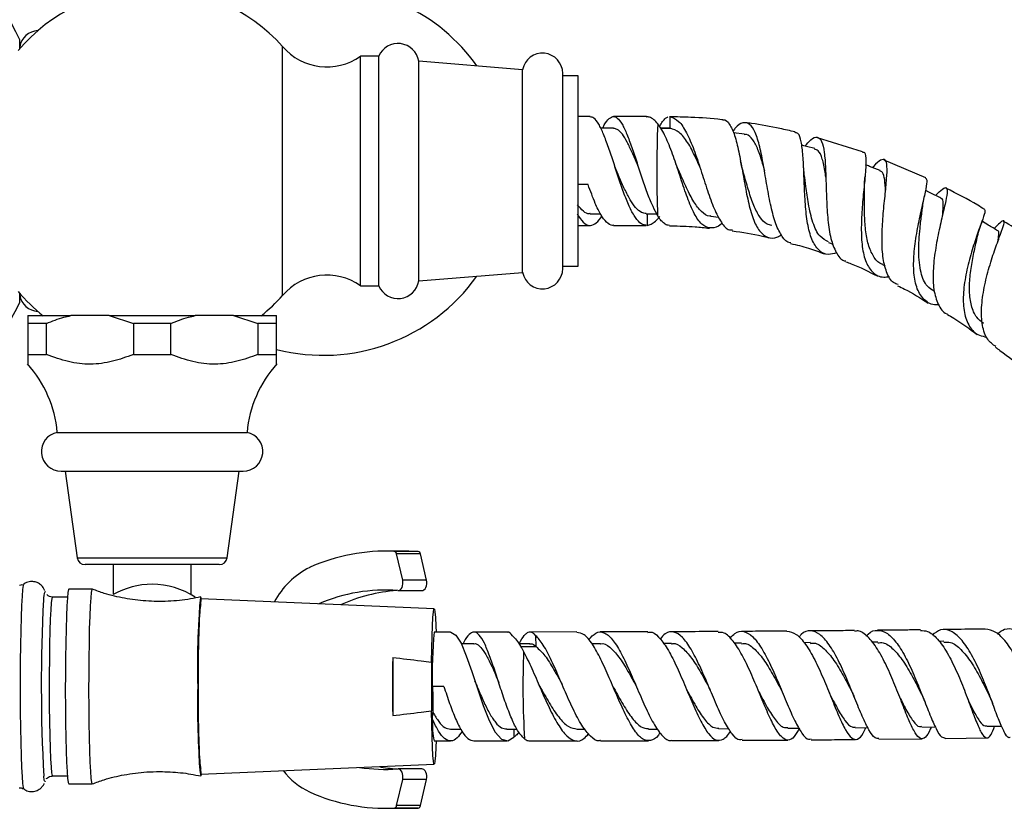
# Model space of a CAD drawing. Units: millimetres. Extents: x 5 to 995, y 5 to 995.
# Drawn here: x 475 to 501, y 211 to 231 of the extents above; entities that cross this region are included whole.
import ezdxf

# ---------------------------------------------------------------- set-up
doc = ezdxf.new("R2010")
doc.units = ezdxf.units.MM

msp = doc.modelspace()

# ---------------------------------------------------------------- linework, layer by layer
at = {"color": 7, "linetype": 'Continuous', "lineweight": 25}
for p, q in [((475.215, 230.313), (475.215, 230.542)), ((481.975, 223.971), (481.975, 230.371)), ((484.445, 230.121), (483.975, 230.121)), ((483.975, 224.221), (483.975, 230.121)), ((484.445, 224.221), (484.445, 230.121)), ((488.145, 229.776), (485.475, 229.997)), ((485.475, 224.345), (485.475, 229.997)), ((488.145, 224.566), (488.145, 229.776)), ((489.176, 224.662), (489.176, 229.681)), ((489.575, 229.621), (489.176, 229.621)), ((489.575, 224.721), (489.575, 229.621)), ((489.881, 228.571), (489.575, 228.571)), ((491.323, 228.571), (490.481, 228.571)), ((491.323, 228.564), (491.342, 228.57)), ((491.922, 228.566), (491.941, 228.567)), ((491.942, 228.27), (491.941, 228.567)), ((490.481, 228.271), (490.152, 228.271)), ((491.944, 228.271), (491.7, 228.271)), ((493.847, 228.12), (493.563, 228.155)), ((496.887, 227.664), (495.723, 228.024)), ((490.526, 227.265), (490.505, 227.322)), ((498.512, 226.997), (497.436, 227.453)), ((489.827, 226.821), (489.575, 226.821)), ((489.881, 226.071), (490.144, 226.071)), ((491.323, 226.071), (491.589, 226.071)), ((491.346, 226.071), (491.346, 225.773)), ((492.983, 226.009), (493.185, 225.985)), ((489.575, 225.771), (489.881, 225.771)), ((490.481, 225.771), (491.323, 225.771)), ((491.918, 225.762), (491.968, 225.76)), ((496.006, 225.337), (496.127, 225.292)), ((485.475, 224.345), (488.145, 224.566)), ((489.176, 224.721), (489.575, 224.721)), ((497.396, 224.764), (497.467, 224.729)), ((475.215, 223.801), (475.215, 224.03)), ((483.975, 224.221), (484.445, 224.221)), ((475.42, 223.452), (476.529, 223.452)), ((477.512, 223.452), (476.529, 223.452)), ((477.512, 223.452), (478.137, 223.252)), ((477.512, 223.452), (479.729, 223.452)), ((480.712, 223.452), (479.729, 223.452)), ((480.712, 223.452), (481.337, 223.252)), ((480.712, 223.452), (481.82, 223.452)), ((481.82, 223.252), (481.82, 223.452)), ((475.904, 223.252), (475.42, 223.252)), ((475.42, 223.252), (475.42, 222.452)), ((475.904, 222.452), (475.904, 223.252)), ((478.137, 223.252), (478.137, 222.452)), ((479.104, 223.252), (478.137, 223.252)), ((479.104, 222.452), (479.104, 223.252)), ((481.337, 223.252), (481.337, 222.452)), ((481.82, 223.252), (481.337, 223.252)), ((481.82, 222.452), (481.82, 223.252)), ((475.42, 222.452), (475.904, 222.452)), ((478.137, 222.452), (479.104, 222.452)), ((481.337, 222.452), (481.82, 222.452)), ((476.18, 220.452), (481.06, 220.452)), ((476.28, 219.452), (480.96, 219.452)), ((476.38, 219.452), (476.696, 217.224)), ((480.545, 217.224), (480.86, 219.452)), ((485.221, 217.398), (484.608, 217.398)), ((485.459, 217.391), (484.847, 217.391)), ((485.062, 216.653), (484.905, 217.326)), ((485.518, 217.326), (484.905, 217.326)), ((485.459, 217.391), (485.221, 217.398)), ((485.675, 216.653), (485.518, 217.326)), ((478.62, 217.052), (476.894, 217.052)), ((477.62, 217.052), (477.62, 216.28)), ((480.347, 217.052), (478.62, 217.052)), ((479.62, 216.28), (479.62, 217.052)), ((485.675, 216.653), (485.062, 216.653)), ((476.442, 216.217), (476.055, 216.217)), ((477.076, 216.417), (476.476, 216.417)), ((484.941, 216.385), (485.554, 216.385)), ((485.871, 215.917), (479.874, 216.167)), ((486.292, 215.317), (485.871, 215.317)), ((487.735, 215.317), (486.892, 215.317)), ((489.538, 215.319), (488.333, 215.317)), ((488.491, 214.942), (488.487, 215.221)), ((486.892, 215.017), (486.567, 215.017)), ((488.334, 215.017), (488.05, 215.017)), ((490.143, 215.018), (489.926, 215.018)), ((491.973, 215.023), (491.764, 215.023)), ((493.774, 215.032), (493.591, 215.031)), ((495.545, 215.045), (495.376, 215.043)), ((497.279, 215.06), (497.125, 215.059)), ((498.978, 215.079), (498.851, 215.078)), ((484.804, 214.664), (484.804, 213.17)), ((485.804, 214.542), (485.804, 213.293)), ((486.121, 213.917), (485.821, 213.917)), ((486.94, 214.004), (486.919, 214.058)), ((485.831, 213.066), (485.84, 213.248)), ((500.079, 212.896), (500.456, 212.901)), ((486.292, 212.817), (486.559, 212.817)), ((487.735, 212.817), (488.003, 212.817)), ((487.92, 212.817), (487.923, 212.613)), ((489.547, 212.819), (489.75, 212.819)), ((491.381, 212.823), (491.614, 212.824)), ((493.187, 212.831), (493.449, 212.833)), ((494.963, 212.842), (495.252, 212.844)), ((496.703, 212.857), (497.02, 212.86)), ((498.41, 212.875), (498.755, 212.879)), ((485.871, 212.517), (486.292, 212.517)), ((486.892, 212.517), (487.735, 212.517)), ((488.335, 212.517), (489.547, 212.518)), ((497.305, 212.562), (498.415, 212.574)), ((499.008, 212.581), (500.085, 212.596)), ((479.874, 211.667), (485.871, 211.917)), ((485.554, 211.798), (484.941, 211.798)), ((475.869, 211.479), (475.867, 211.475)), ((476.055, 211.617), (476.442, 211.617)), ((476.476, 211.417), (477.076, 211.417)), ((484.905, 210.857), (485.062, 211.53)), ((485.675, 211.53), (485.062, 211.53)), ((485.518, 210.857), (485.675, 211.53)), ((484.608, 210.785), (485.221, 210.785)), ((485.459, 210.791), (484.847, 210.791)), ((485.518, 210.857), (484.905, 210.857)), ((485.221, 210.785), (485.459, 210.791))]:
    msp.add_line(p, q, dxfattribs=at)
at = {"color": 8, "linetype": 'Continuous', "lineweight": 25}
for p, q in [((491.7, 228.27), (491.942, 228.27)), ((476.696, 217.224), (478.62, 217.224)), ((478.62, 217.224), (480.545, 217.224)), ((488.099, 214.942), (488.491, 214.942)), ((475.867, 211.475), (475.863, 211.473))]:
    msp.add_line(p, q, dxfattribs=at)
at = {"color": 8, "linetype": 'Continuous', "lineweight": 25, "flags": 128}
for points in [[(475.318, 216.552), (475.305, 216.517), (475.291, 216.41), (475.277, 216.236), (475.264, 215.997), (475.252, 215.703), (475.243, 215.359), (475.236, 214.976), (475.231, 214.564), (475.228, 214.135), (475.228, 213.699), (475.231, 213.27), (475.236, 212.858), (475.243, 212.475), (475.252, 212.132), (475.264, 211.837), (475.277, 211.599), (475.291, 211.424), (475.305, 211.317), (475.318, 211.282)], [(476.055, 216.217), (476.04, 216.18), (476.026, 216.071), (476.013, 215.892), (476.002, 215.649), (475.992, 215.351), (475.984, 215.007), (475.978, 214.628), (475.975, 214.226), (475.974, 213.814), (475.976, 213.405), (475.98, 213.013), (475.987, 212.65), (475.996, 212.328), (476.007, 212.056), (476.02, 211.845), (476.033, 211.7), (476.048, 211.626), (476.055, 211.617)], [(475.863, 211.473), (475.848, 211.508), (475.834, 211.612)]]:
    msp.add_lwpolyline(points, dxfattribs=at)
at = {"color": 7, "linetype": 'Continuous', "lineweight": 25, "flags": 128}
for points in [[(484.935, 216.385), (484.966, 216.388), (484.996, 216.404), (485.023, 216.43), (485.045, 216.466), (485.06, 216.509), (485.069, 216.556), (485.069, 216.605), (485.062, 216.653)], [(485.554, 216.385), (485.579, 216.388), (485.609, 216.404), (485.636, 216.43), (485.658, 216.466), (485.673, 216.509), (485.681, 216.556), (485.682, 216.605), (485.675, 216.653)], [(475.866, 216.36), (475.87, 216.353), (475.871, 216.352)], [(476.476, 216.417), (476.469, 216.408), (476.454, 216.337), (476.44, 216.195), (476.427, 215.988), (476.415, 215.722), (476.406, 215.404), (476.398, 215.043), (476.392, 214.649), (476.389, 214.235), (476.388, 213.811), (476.39, 213.39), (476.395, 212.985), (476.401, 212.606), (476.41, 212.265), (476.421, 211.972), (476.433, 211.735), (476.447, 211.56), (476.461, 211.453), (476.476, 211.417)], [(477.077, 216.417), (477.069, 216.408), (477.054, 216.337), (477.04, 216.195), (477.027, 215.988), (477.015, 215.722), (477.005, 215.404), (476.997, 215.043), (476.992, 214.649), (476.989, 214.235), (476.988, 213.811), (476.99, 213.39), (476.994, 212.985), (477.001, 212.606), (477.01, 212.265), (477.021, 211.972), (477.033, 211.735), (477.047, 211.56), (477.061, 211.453), (477.076, 211.417), (477.076, 211.417)], [(479.891, 216.166), (479.881, 216.208), (479.867, 216.208), (479.853, 216.134), (479.839, 215.989), (479.827, 215.778), (479.816, 215.507), (479.807, 215.184), (479.8, 214.821), (479.795, 214.429), (479.793, 214.02), (479.794, 213.608), (479.797, 213.206), (479.803, 212.827), (479.811, 212.483), (479.821, 212.185), (479.833, 211.943), (479.846, 211.764), (479.86, 211.654), (479.874, 211.617), (479.874, 211.617)], [(485.804, 214.542), (485.809, 214.894), (485.817, 215.21), (485.827, 215.479), (485.838, 215.689), (485.85, 215.834), (485.864, 215.908), (485.877, 215.908), (485.891, 215.834), (485.903, 215.689), (485.915, 215.479), (485.921, 215.317)], [(486.292, 215.313), (486.299, 215.317), (486.43, 215.239), (486.562, 215.029), (486.697, 214.707), (486.837, 214.307), (486.981, 213.867), (487.13, 213.432), (487.283, 213.046), (487.441, 212.747), (487.601, 212.566), (487.762, 212.519), (487.923, 212.613), (487.923, 212.613)], [(485.921, 212.517), (485.915, 212.356), (485.903, 212.145), (485.891, 212), (485.877, 211.926), (485.864, 211.926), (485.85, 212), (485.838, 212.145), (485.827, 212.356), (485.817, 212.624), (485.809, 212.94), (485.804, 213.293)], [(479.874, 211.617), (479.889, 211.654), (479.891, 211.668)], [(485.062, 211.53), (485.069, 211.578), (485.069, 211.627), (485.06, 211.674), (485.045, 211.717), (485.023, 211.753), (484.996, 211.779), (484.966, 211.795), (484.935, 211.798)], [(485.675, 211.53), (485.682, 211.578), (485.681, 211.627), (485.673, 211.674), (485.658, 211.717), (485.636, 211.753), (485.609, 211.779), (485.579, 211.795), (485.554, 211.798)]]:
    msp.add_lwpolyline(points, dxfattribs=at)
at = {"color": 7, "linetype": 'Continuous', "lineweight": 25}
for centre, radius, start, end in [((468.015, 227.171), 7.95, 25.0876, 78.3895), ((478.62, 227.372), 4.5, 41.8028, 139.9665), ((483.015, 227.05), 4.86, 35.518, 64.6841), ((475.708, 230.281), 0.5, 92.8211, 170.1311), ((483.113, 231.349), 1.5, 220.6646, 305.0854), ((484.942, 229.91), 0.54, 9.2743, 156.9963), ((488.656, 229.681), 0.52, 0, 169.4084), ((519.878, 227.161), 28.285, 177.5198, 182.3154), ((488.656, 224.662), 0.52, 190.5916, 0), ((483.015, 227.293), 4.86, 255.772, 324.482), ((483.113, 222.994), 1.5, 54.9146, 139.3354), ((484.942, 224.433), 0.54, 203.0037, 350.7257), ((478.62, 226.971), 4.5, 220.0335, 231.526), ((468.015, 227.171), 7.95, 314.2975, 334.9124), ((475.708, 224.061), 0.5, 189.8689, 267.1789), ((478.62, 226.971), 4.5, 308.5542, 318.1972), ((473.191, 220.197), 3, 4.8667, 42.1407), ((484.05, 220.197), 3, 137.8324, 175.1333), ((476.28, 219.957), 0.505, 101.4212, 270), ((480.96, 219.957), 0.505, 270, 78.5788), ((476.894, 217.252), 0.2, 188.0632, 270), ((480.347, 217.252), 0.2, 270, 351.9368), ((484.62, 212.661), 4.736, 87.2578, 114.3175), ((484.83, 217.318), 0.0749, 5.6472, 77.4247), ((485.443, 217.318), 0.0749, 5.6472, 77.4247), ((483.619, 215.093), 2.109, 116.7278, 151.8302), ((478.62, 214.522), 2.023, 90, 119.5964), ((478.62, 214.522), 2.023, 56.8352, 90), ((484.615, 212.113), 4.284, 85.719, 113.5223), ((485.254, 212.015), 4.384, 94.4468, 114.1771), ((518.193, 213.943), 42.423, 177.0268, 183.1496), ((494.645, 214.52), 14.862, 173.6366, 182.3242), ((497.195, 214.218), 11.377, 174.4538, 181.513), ((540.436, 213.917), 55.637, 179.2304, 180.7696), ((513.09, 213.962), 24.937, 178.0258, 183.1942), ((495.992, 213.362), 16.207, 178.0367, 186.0024), ((511.492, 213.889), 25.66, 179.937, 181.4303), ((487.698, 212.923), 1.873, 175.6291, 192.5282), ((483.452, 212.875), 1.843, 217.4052, 244.8863), ((484.608, 215.938), 4.152, 260.9259, 274.5143), ((485.227, 215.99), 4.205, 259.3185, 265.7414), ((484.62, 215.522), 4.736, 245.6825, 272.7422), ((484.83, 210.865), 0.0749, 282.5753, 354.3528), ((485.443, 210.865), 0.0749, 282.5753, 354.3528)]:
    msp.add_arc(centre, radius, start, end, dxfattribs=at)
at = {"color": 8, "linetype": 'Continuous', "lineweight": 25}
msp.add_arc((476.401, 216.152), 0.574, 158.758, 180.8948, dxfattribs=at)
at = {"color": 7, "linetype": 'Continuous', "lineweight": 25}
for points, knots in [([(491.346, 225.773), (491.297, 225.778), (491.199, 225.789), (491.044, 225.956), (490.904, 226.221), (490.758, 226.568), (490.615, 226.967), (490.487, 227.386), (490.35, 227.782), (490.225, 228.129), (490.104, 228.391), (489.983, 228.548), (489.913, 228.559), (489.881, 228.563)], [0, 0, 0, 0, 0.091953, 0.185518, 0.276588, 0.369609, 0.46263, 0.5537, 0.647266, 0.739218, 0.831171, 0.924737, 1, 1, 1, 1]), ([(490.204, 228.271), (490.207, 228.278), (490.251, 228.384), (490.338, 228.501), (490.462, 228.591), (490.576, 228.55), (490.703, 228.393), (490.825, 228.129), (490.949, 227.782), (491.086, 227.386), (491.215, 226.966), (491.353, 226.582), (491.489, 226.252), (491.574, 226.096), (491.616, 226.019)], [0, 0, 0, 0, 0.006414, 0.099004, 0.191594, 0.282242, 0.375374, 0.466901, 0.558428, 0.65156, 0.742209, 0.834799, 0.918446, 1, 1, 1, 1]), ([(491.619, 228.385), (491.585, 228.424), (491.516, 228.501), (491.433, 228.547), (491.375, 228.565), (491.353, 228.568), (491.342, 228.57)], [0, 0, 0, 0, 0.379179, 0.769272, 0.884494, 1, 1, 1, 1]), ([(493.275, 225.834), (493.266, 225.825), (493.165, 225.726), (492.995, 225.685), (492.772, 225.753), (492.578, 226.014), (492.401, 226.416), (492.234, 226.91), (492.065, 227.431), (491.89, 227.912), (491.739, 228.224), (491.646, 228.349), (491.619, 228.385)], [0, 0, 0, 0, 0.0115629, 0.1306314, 0.2491561, 0.3670014, 0.4842659, 0.6011328, 0.7177979, 0.8346718, 0.9521426, 1, 1, 1, 1]), ([(491.672, 228.324), (491.696, 228.367), (491.745, 228.453), (491.816, 228.53), (491.861, 228.552), (491.881, 228.562)], [0, 0, 0, 0, 0.347578, 0.705215, 1, 1, 1, 1]), ([(493.292, 228.487), (493.283, 228.488), (493.012, 228.522), (492.554, 228.552), (492.105, 228.561), (491.922, 228.564)], [0, 0, 0, 0, 0.018319, 0.599288, 1, 1, 1, 1]), ([(491.941, 228.567), (492.014, 228.54), (492.159, 228.484), (492.362, 228.171), (492.55, 227.731), (492.726, 227.205), (492.895, 226.667), (493.066, 226.184), (493.252, 225.834), (493.407, 225.652), (493.513, 225.655), (493.54, 225.656)], [0, 0, 0, 0, 0.12167, 0.243326, 0.364697, 0.485377, 0.605376, 0.724364, 0.84243, 0.959494, 1, 1, 1, 1]), ([(493.291, 228.482), (493.294, 228.484), (493.362, 228.51), (493.465, 228.388), (493.599, 228.113), (493.704, 227.68), (493.797, 227.169), (493.874, 226.723), (493.961, 226.306), (494.065, 225.932), (494.226, 225.605), (494.438, 225.448), (494.632, 225.43), (494.766, 225.512), (494.798, 225.532)], [0, 0, 0, 0, 0.005614, 0.109687, 0.212729, 0.314814, 0.415922, 0.516462, 0.566009, 0.666179, 0.766481, 0.867151, 0.968318, 1, 1, 1, 1]), ([(495.04, 225.326), (495.035, 225.326), (494.945, 225.323), (494.814, 225.477), (494.648, 225.791), (494.527, 226.251), (494.429, 226.779), (494.34, 227.321), (494.245, 227.809), (494.129, 228.184), (493.987, 228.404), (493.81, 228.43), (493.661, 228.345), (493.566, 228.213), (493.548, 228.188)], [0, 0, 0, 0, 0.004818, 0.09941, 0.19441, 0.290022, 0.38636, 0.483376, 0.581126, 0.679447, 0.778276, 0.877404, 0.97661, 1, 1, 1, 1]), ([(495.149, 228.176), (495.019, 228.206), (494.65, 228.292), (494.226, 228.369), (493.931, 228.406), (493.881, 228.412)], [0, 0, 0, 0, 0.309622, 0.884839, 1, 1, 1, 1]), ([(491.124, 227.267), (491.115, 227.29), (491.061, 227.422), (490.959, 227.65), (490.833, 227.924), (490.709, 228.13), (490.586, 228.253), (490.513, 228.261), (490.481, 228.265)], [0, 0, 0, 0, 0.041021, 0.242275, 0.439758, 0.637241, 0.838496, 1, 1, 1, 1]), ([(492.708, 227.262), (492.669, 227.35), (492.566, 227.588), (492.389, 227.919), (492.173, 228.195), (492.019, 228.245), (491.942, 228.27)], [0, 0, 0, 0, 0.163967, 0.440836, 0.719615, 1, 1, 1, 1]), ([(494.37, 227.172), (494.352, 227.237), (494.297, 227.442), (494.199, 227.736), (494.062, 227.988), (493.944, 228.115), (493.863, 228.107), (493.844, 228.105)], [0, 0, 0, 0, 0.12464, 0.387435, 0.651844, 0.917232, 1, 1, 1, 1]), ([(496.22, 225.064), (496.147, 225.046), (495.965, 225), (495.749, 225.117), (495.572, 225.392), (495.482, 225.741), (495.425, 226.14), (495.394, 226.58), (495.376, 227.11), (495.357, 227.585), (495.312, 227.942), (495.247, 228.147), (495.173, 228.156), (495.145, 228.159)], [0, 0, 0, 0, 0.070332, 0.173791, 0.276628, 0.378885, 0.429221, 0.53051, 0.631834, 0.733256, 0.834997, 0.937397, 1, 1, 1, 1]), ([(495.656, 227.747), (495.561, 227.771), (495.449, 227.799), (495.337, 227.827), (495.319, 227.831)], [0, 0, 0, 0, 0.843425, 1, 1, 1, 1]), ([(495.401, 227.811), (495.454, 227.871), (495.581, 228.016), (495.726, 228.064), (495.84, 227.957), (495.905, 227.673), (495.935, 227.246), (495.948, 226.725), (495.965, 226.262), (496, 225.824), (496.061, 225.418), (496.199, 225.063), (496.333, 224.874), (496.442, 224.86), (496.457, 224.858)], [0, 0, 0, 0, 0.068529, 0.165483, 0.262837, 0.360341, 0.457796, 0.554907, 0.651601, 0.699135, 0.794427, 0.889639, 0.984233, 1, 1, 1, 1]), ([(495.939, 227.015), (495.934, 227.054), (495.91, 227.243), (495.853, 227.494), (495.767, 227.706), (495.681, 227.721), (495.65, 227.727)], [0, 0, 0, 0, 0.092063, 0.440859, 0.791482, 1, 1, 1, 1]), ([(496.885, 227.657), (496.895, 227.659), (496.947, 227.669), (496.971, 227.519), (496.967, 227.211), (496.923, 226.766), (496.872, 226.249), (496.844, 225.712), (496.866, 225.215), (496.961, 224.807), (497.146, 224.541), (497.357, 224.424), (497.527, 224.452), (497.579, 224.461)], [0, 0, 0, 0, 0.0258989, 0.1308048, 0.2348919, 0.338279, 0.4410054, 0.5434453, 0.64577, 0.7482707, 0.8511573, 0.9545084, 1, 1, 1, 1]), ([(492.112, 227.295), (492.106, 227.308), (492.096, 227.333), (492.085, 227.363), (492.08, 227.377)], [0, 0, 0, 0, 0.49951, 1, 1, 1, 1]), ([(493.785, 227.272), (493.779, 227.296), (493.765, 227.346), (493.754, 227.404), (493.748, 227.433)], [0, 0, 0, 0, 0.498224, 1, 1, 1, 1]), ([(495.387, 227.081), (495.383, 227.12), (495.373, 227.197), (495.369, 227.284), (495.367, 227.328)], [0, 0, 0, 0, 0.495905, 1, 1, 1, 1]), ([(497.334, 227.188), (497.243, 227.222), (497.12, 227.269), (496.996, 227.316), (496.962, 227.328)], [0, 0, 0, 0, 0.732633, 1, 1, 1, 1]), ([(497.8, 224.25), (497.759, 224.264), (497.626, 224.312), (497.492, 224.56), (497.395, 224.963), (497.377, 225.469), (497.408, 226.013), (497.463, 226.539), (497.51, 226.989), (497.521, 227.313), (497.477, 227.482), (497.355, 227.466), (497.238, 227.375), (497.146, 227.268), (497.141, 227.261)], [0, 0, 0, 0, 0.0409441, 0.1344068, 0.2281609, 0.3223745, 0.4170982, 0.5123366, 0.6081176, 0.7042448, 0.8007203, 0.8972742, 0.9937686, 1, 1, 1, 1]), ([(491.323, 226.078), (491.283, 226.082), (491.194, 226.091), (491.05, 226.217), (490.912, 226.425), (490.767, 226.698), (490.636, 226.989), (490.558, 227.183), (490.524, 227.267)], [0, 0, 0, 0, 0.149188, 0.329235, 0.504064, 0.682971, 0.861877, 1, 1, 1, 1]), ([(492.984, 226.017), (492.975, 226.015), (492.888, 226.002), (492.742, 226.119), (492.544, 226.362), (492.36, 226.726), (492.218, 227.058), (492.134, 227.243), (492.111, 227.292)], [0, 0, 0, 0, 0.024955, 0.2482432, 0.4709369, 0.6937612, 0.9172121, 1, 1, 1, 1]), ([(494.55, 225.774), (494.509, 225.781), (494.392, 225.801), (494.239, 225.976), (494.084, 226.271), (493.956, 226.651), (493.86, 227.004), (493.804, 227.203), (493.784, 227.27)], [0, 0, 0, 0, 0.106527, 0.304782, 0.502495, 0.700369, 0.898659, 1, 1, 1, 1]), ([(496.012, 225.35), (495.935, 225.389), (495.764, 225.475), (495.599, 225.832), (495.492, 226.294), (495.432, 226.74), (495.4, 226.981), (495.386, 227.082)], [0, 0, 0, 0, 0.195424, 0.42743, 0.659308, 0.856716, 1, 1, 1, 1]), ([(497.472, 226.632), (497.472, 226.636), (497.472, 226.768), (497.457, 226.953), (497.417, 227.143), (497.353, 227.165), (497.328, 227.174)], [0, 0, 0, 0, 0.012391, 0.381976, 0.752945, 1, 1, 1, 1]), ([(490.481, 225.78), (490.473, 225.777), (490.415, 225.759), (490.304, 225.842), (490.153, 226.032), (489.999, 226.358), (489.889, 226.653), (489.826, 226.821)], [0, 0, 0, 0, 0.038255, 0.263387, 0.48852, 0.70893, 1, 1, 1, 1]), ([(496.932, 226.7), (496.932, 226.752), (496.933, 226.858), (496.943, 226.972), (496.948, 227.03)], [0, 0, 0, 0, 0.4924, 1, 1, 1, 1]), ([(498.846, 223.731), (498.807, 223.73), (498.642, 223.724), (498.438, 223.869), (498.258, 224.166), (498.199, 224.526), (498.195, 224.929), (498.238, 225.368), (498.334, 225.894), (498.443, 226.365), (498.524, 226.727), (498.558, 226.948), (498.522, 226.972), (498.506, 226.982)], [0, 0, 0, 0, 0.033288, 0.139412, 0.245013, 0.350101, 0.401857, 0.505983, 0.61012, 0.714199, 0.818381, 0.922943, 1, 1, 1, 1]), ([(497.401, 224.772), (497.387, 224.776), (497.285, 224.803), (497.158, 224.969), (497.024, 225.262), (496.957, 225.651), (496.931, 226.074), (496.932, 226.443), (496.931, 226.632), (496.931, 226.699)], [0, 0, 0, 0, 0.028037, 0.203623, 0.378592, 0.553362, 0.728176, 0.903483, 1, 1, 1, 1]), ([(498.9, 226.473), (498.814, 226.516), (498.683, 226.581), (498.552, 226.646), (498.508, 226.668)], [0, 0, 0, 0, 0.659219, 1, 1, 1, 1]), ([(498.759, 226.543), (498.824, 226.606), (498.959, 226.738), (499.053, 226.76), (499.069, 226.629), (499.012, 226.337), (498.911, 225.915), (498.798, 225.404), (498.725, 224.949), (498.691, 224.515), (498.701, 224.107), (498.82, 223.736), (498.95, 223.53), (499.063, 223.498), (499.071, 223.496)], [0, 0, 0, 0, 0.088796, 0.184331, 0.280218, 0.376225, 0.472214, 0.567953, 0.66339, 0.710381, 0.804778, 0.899128, 0.993067, 1, 1, 1, 1]), ([(500.025, 226.181), (499.966, 226.218), (499.649, 226.42), (499.307, 226.589), (499.028, 226.726)], [0, 0, 0, 0, 0.1854758, 1, 1, 1, 1]), ([(498.418, 226.176), (498.426, 226.234), (498.442, 226.352), (498.468, 226.473), (498.481, 226.535)], [0, 0, 0, 0, 0.4915586, 1, 1, 1, 1]), ([(498.947, 226.064), (498.953, 226.158), (498.965, 226.351), (498.949, 226.473), (498.901, 226.467), (498.896, 226.466)], [0, 0, 0, 0, 0.462057, 0.949715, 1, 1, 1, 1]), ([(489.545, 226.067), (489.598, 225.988), (489.7, 225.833), (489.857, 225.753), (490, 225.798), (490.114, 225.894), (490.171, 226), (490.18, 226.016)], [0, 0, 0, 0, 0.251584, 0.488022, 0.719501, 0.957324, 1, 1, 1, 1]), ([(489.881, 226.078), (489.873, 226.076), (489.817, 226.062), (489.704, 226.125), (489.603, 226.243), (489.551, 226.304)], [0, 0, 0, 0, 0.075935, 0.523647, 1, 1, 1, 1]), ([(498.731, 224.077), (498.667, 224.116), (498.508, 224.213), (498.366, 224.563), (498.313, 225.093), (498.351, 225.635), (498.398, 226.002), (498.413, 226.138), (498.417, 226.175)], [0, 0, 0, 0, 0.131245, 0.32758, 0.557959, 0.78834, 0.943243, 1, 1, 1, 1]), ([(500.023, 226.178), (500.03, 226.16), (500.043, 226.123), (499.955, 225.878), (499.819, 225.503), (499.663, 225.027), (499.532, 224.503), (499.461, 223.982), (499.483, 223.516), (499.621, 223.158), (499.824, 222.945), (500.015, 222.914), (500.082, 222.903)], [0, 0, 0, 0, 0.094082, 0.200685, 0.306799, 0.412509, 0.517979, 0.623428, 0.728984, 0.834848, 0.941103, 1, 1, 1, 1]), ([(491.346, 225.773), (491.381, 225.781), (491.45, 225.797), (491.54, 225.863), (491.614, 225.935), (491.652, 225.981), (491.671, 226.004)], [0, 0, 0, 0, 0.322889, 0.654836, 0.826781, 1, 1, 1, 1]), ([(491.919, 225.773), (491.899, 225.774), (491.85, 225.777), (491.773, 225.827), (491.691, 225.908), (491.641, 225.981), (491.616, 226.019)], [0, 0, 0, 0, 0.201317, 0.502558, 0.748888, 1, 1, 1, 1]), ([(499.843, 225.494), (499.86, 225.563), (499.895, 225.705), (499.942, 225.84), (499.966, 225.91)], [0, 0, 0, 0, 0.486865, 1, 1, 1, 1]), ([(500.309, 222.655), (500.235, 222.711), (500.07, 222.834), (499.953, 223.189), (499.93, 223.653), (500.004, 224.179), (500.139, 224.709), (500.298, 225.189), (500.44, 225.572), (500.528, 225.821), (500.528, 225.912), (500.446, 225.867), (500.317, 225.744), (500.264, 225.692)], [0, 0, 0, 0, 0.077501, 0.171266, 0.265221, 0.359468, 0.454039, 0.549005, 0.644295, 0.739865, 0.835601, 0.931349, 1, 1, 1, 1]), ([(500.36, 225.633), (500.279, 225.683), (500.144, 225.765), (500.01, 225.848), (499.957, 225.88)], [0, 0, 0, 0, 0.604511, 1, 1, 1, 1]), ([(501.438, 225.263), (501.302, 225.363), (501.005, 225.579), (500.685, 225.772), (500.512, 225.876)], [0, 0, 0, 0, 0.4593401, 1, 1, 1, 1]), ([(491.968, 225.76), (492.173, 225.758), (492.501, 225.753), (492.825, 225.715), (492.946, 225.7)], [0, 0, 0, 0, 0.6266, 1, 1, 1, 1]), ([(493.536, 225.634), (493.796, 225.597), (494.11, 225.553), (494.414, 225.471), (494.466, 225.457)], [0, 0, 0, 0, 0.826984, 1, 1, 1, 1]), ([(500.36, 225.352), (500.371, 225.415), (500.396, 225.555), (500.395, 225.637), (500.359, 225.632), (500.358, 225.632)], [0, 0, 0, 0, 0.44072, 0.982187, 1, 1, 1, 1]), ([(495.036, 225.308), (495.189, 225.272), (495.485, 225.202), (495.765, 225.093), (495.901, 225.04)], [0, 0, 0, 0, 0.518089, 1, 1, 1, 1]), ([(499.99, 223.253), (499.929, 223.301), (499.791, 223.41), (499.673, 223.7), (499.624, 224.08), (499.646, 224.505), (499.714, 224.928), (499.793, 225.276), (499.828, 225.434), (499.842, 225.494)], [0, 0, 0, 0, 0.121786, 0.278854, 0.435576, 0.592212, 0.748901, 0.906, 1, 1, 1, 1]), ([(496.451, 224.84), (496.499, 224.823), (496.782, 224.723), (497.044, 224.586), (497.261, 224.472)], [0, 0, 0, 0, 0.171366, 1, 1, 1, 1]), ([(497.787, 224.222), (497.846, 224.194), (498.122, 224.066), (498.374, 223.904), (498.571, 223.777)], [0, 0, 0, 0, 0.2159271, 1, 1, 1, 1]), ([(475.42, 223.452), (475.42, 223.43), (475.42, 223.38), (475.42, 223.297), (475.42, 223.252)], [0, 0, 0, 0, 0.450942, 1, 1, 1, 1]), ([(475.904, 223.252), (476.052, 223.311), (476.257, 223.392), (476.469, 223.439), (476.529, 223.452)], [0, 0, 0, 0, 0.7212226, 1, 1, 1, 1]), ([(479.104, 223.252), (479.252, 223.311), (479.457, 223.392), (479.669, 223.439), (479.729, 223.452)], [0, 0, 0, 0, 0.721223, 1, 1, 1, 1]), ([(499.065, 223.485), (499.121, 223.452), (499.391, 223.294), (499.638, 223.111), (499.833, 222.966)], [0, 0, 0, 0, 0.208882, 1, 1, 1, 1]), ([(500.299, 222.641), (500.338, 222.614), (500.602, 222.432), (500.841, 222.229), (501.045, 222.056)], [0, 0, 0, 0, 0.147685, 1, 1, 1, 1]), ([(475.42, 222.452), (475.42, 222.379), (475.42, 222.243), (475.42, 222.225), (475.42, 222.216)], [0, 0, 0, 0, 0.533628, 1, 1, 1, 1]), ([(478.137, 222.452), (477.959, 222.388), (477.601, 222.26), (477.036, 222.18), (476.459, 222.253), (476.091, 222.385), (475.904, 222.452)], [0, 0, 0, 0, 0.244278, 0.493448, 0.742659, 1, 1, 1, 1]), ([(481.337, 222.452), (481.159, 222.388), (480.801, 222.26), (480.236, 222.18), (479.659, 222.253), (479.291, 222.385), (479.104, 222.452)], [0, 0, 0, 0, 0.244278, 0.493448, 0.742659, 1, 1, 1, 1]), ([(481.82, 222.216), (481.82, 222.213), (481.82, 222.189), (481.82, 222.279), (481.82, 222.394), (481.82, 222.452)], [0, 0, 0, 0, 0.081412, 0.535252, 1, 1, 1, 1]), ([(475.289, 216.538), (475.284, 216.535), (475.261, 216.52), (475.23, 216.519), (475.206, 216.517)], [0, 0, 0, 0, 0.236651, 1, 1, 1, 1]), ([(475.523, 216.617), (475.478, 216.613), (475.402, 216.606), (475.34, 216.564), (475.316, 216.548)], [0, 0, 0, 0, 0.594751, 1, 1, 1, 1]), ([(475.858, 216.386), (475.857, 216.389), (475.851, 216.409), (475.819, 216.468), (475.747, 216.546), (475.643, 216.606), (475.562, 216.613), (475.523, 216.617)], [0, 0, 0, 0, 0.0478605, 0.2678046, 0.4982392, 0.7582924, 1, 1, 1, 1]), ([(476.055, 216.217), (476.029, 216.22), (475.981, 216.226), (475.933, 216.256), (475.919, 216.273), (475.915, 216.277)], [0, 0, 0, 0, 0.4733718, 0.862842, 1, 1, 1, 1]), ([(479.872, 216.224), (479.784, 216.204), (479.507, 216.14), (479.034, 216.1), (478.466, 216.105), (477.917, 216.177), (477.456, 216.281), (477.189, 216.382), (477.089, 216.42)], [0, 0, 0, 0, 0.095546, 0.301025, 0.501461, 0.696778, 0.887389, 1, 1, 1, 1]), ([(488.191, 212.572), (488.139, 212.625), (488.035, 212.73), (487.881, 213.037), (487.728, 213.424), (487.579, 213.866), (487.435, 214.313), (487.296, 214.721), (487.161, 215.048), (487.029, 215.261), (486.899, 215.342), (486.769, 215.271), (486.676, 215.151), (486.625, 215.031), (486.619, 215.017)], [0, 0, 0, 0, 0.087824, 0.175501, 0.265774, 0.356046, 0.446318, 0.536591, 0.626863, 0.717135, 0.807408, 0.89768, 0.987952, 1, 1, 1, 1]), ([(487.887, 215.222), (487.844, 215.273), (487.793, 215.333), (487.742, 215.31), (487.735, 215.307)], [0, 0, 0, 0, 0.855566, 1, 1, 1, 1]), ([(487.887, 215.222), (487.921, 215.187), (487.989, 215.116), (488.07, 214.992), (488.13, 214.89), (488.155, 214.844), (488.168, 214.821)], [0, 0, 0, 0, 0.363439, 0.737398, 0.868464, 1, 1, 1, 1]), ([(488.062, 215.017), (488.072, 215.039), (488.125, 215.161), (488.176, 215.216), (488.219, 215.262)], [0, 0, 0, 0, 0.17664, 1, 1, 1, 1]), ([(488.487, 215.221), (488.464, 215.247), (488.416, 215.299), (488.346, 215.322), (488.279, 215.312), (488.239, 215.279), (488.219, 215.262)], [0, 0, 0, 0, 0.266098, 0.539882, 0.767581, 1, 1, 1, 1]), ([(490.147, 212.53), (490.137, 212.527), (490.053, 212.497), (489.893, 212.62), (489.667, 212.899), (489.44, 213.331), (489.216, 213.836), (488.995, 214.354), (488.781, 214.812), (488.612, 215.093), (488.516, 215.192), (488.487, 215.221)], [0, 0, 0, 0, 0.0183313, 0.1503227, 0.2824726, 0.4147532, 0.5470667, 0.6793717, 0.8115841, 0.9436884, 1, 1, 1, 1]), ([(491.679, 212.736), (491.664, 212.712), (491.584, 212.583), (491.435, 212.506), (491.232, 212.54), (491.023, 212.768), (490.81, 213.144), (490.593, 213.623), (490.374, 214.141), (490.155, 214.632), (489.938, 215.025), (489.732, 215.279), (489.6, 215.299), (489.538, 215.308)], [0, 0, 0, 0, 0.021716, 0.120002, 0.218404, 0.316927, 0.415654, 0.514566, 0.613698, 0.712995, 0.81245, 0.91198, 1, 1, 1, 1]), ([(489.839, 215.117), (489.902, 215.186), (490.033, 215.331), (490.235, 215.329), (490.447, 215.156), (490.662, 214.816), (490.881, 214.359), (491.1, 213.844), (491.318, 213.34), (491.534, 212.908), (491.746, 212.628), (491.895, 212.503), (491.972, 212.533), (491.983, 212.537)], [0, 0, 0, 0, 0.0902397, 0.189435, 0.2886145, 0.3878644, 0.4871872, 0.5866187, 0.6861335, 0.7857197, 0.8853174, 0.9848933, 1, 1, 1, 1]), ([(491.368, 215.323), (491.026, 215.321), (490.616, 215.32), (490.207, 215.319), (490.14, 215.319)], [0, 0, 0, 0, 0.836977, 1, 1, 1, 1]), ([(491.368, 215.306), (491.385, 215.311), (491.474, 215.34), (491.64, 215.207), (491.863, 214.915), (492.087, 214.478), (492.307, 213.972), (492.521, 213.459), (492.728, 213.008), (492.926, 212.679), (493.117, 212.51), (493.301, 212.545), (493.423, 212.649), (493.485, 212.77), (493.486, 212.772)], [0, 0, 0, 0, 0.022136, 0.120064, 0.218036, 0.316007, 0.41392, 0.511727, 0.609379, 0.706841, 0.804101, 0.90116, 0.998044, 1, 1, 1, 1]), ([(493.788, 212.554), (493.767, 212.549), (493.684, 212.526), (493.534, 212.678), (493.337, 212.99), (493.131, 213.439), (492.917, 213.949), (492.698, 214.457), (492.475, 214.895), (492.251, 215.208), (492.029, 215.345), (491.838, 215.324), (491.723, 215.188), (491.679, 215.137)], [0, 0, 0, 0, 0.034831, 0.135104, 0.235501, 0.33598, 0.436475, 0.536945, 0.637345, 0.737649, 0.837854, 0.937979, 1, 1, 1, 1]), ([(493.169, 215.331), (492.909, 215.329), (492.509, 215.326), (492.109, 215.325), (491.969, 215.325)], [0, 0, 0, 0, 0.6515331, 1, 1, 1, 1]), ([(495.261, 212.845), (495.217, 212.766), (495.119, 212.59), (494.967, 212.513), (494.798, 212.6), (494.62, 212.865), (494.43, 213.268), (494.226, 213.759), (494.012, 214.274), (493.787, 214.746), (493.557, 215.106), (493.349, 215.313), (493.221, 215.31), (493.169, 215.309)], [0, 0, 0, 0, 0.075269, 0.170203, 0.265257, 0.360448, 0.455847, 0.551432, 0.647233, 0.74319, 0.839295, 0.935463, 1, 1, 1, 1]), ([(493.477, 215.155), (493.519, 215.203), (493.634, 215.333), (493.831, 215.354), (494.062, 215.221), (494.293, 214.912), (494.52, 214.478), (494.74, 213.973), (494.948, 213.464), (495.144, 213.015), (495.327, 212.697), (495.465, 212.541), (495.541, 212.562), (495.562, 212.568)], [0, 0, 0, 0, 0.0568667, 0.1572, 0.2575133, 0.3578763, 0.4583207, 0.5588619, 0.6595041, 0.7602186, 0.860966, 0.9617003, 1, 1, 1, 1]), ([(494.939, 215.342), (494.742, 215.34), (494.352, 215.337), (493.962, 215.335), (493.769, 215.334)], [0, 0, 0, 0, 0.507077, 1, 1, 1, 1]), ([(494.939, 215.34), (495.019, 215.324), (495.179, 215.292), (495.42, 215.019), (495.655, 214.617), (495.879, 214.125), (496.087, 213.61), (496.277, 213.14), (496.45, 212.776), (496.608, 212.564), (496.757, 212.541), (496.874, 212.648), (496.946, 212.809), (496.969, 212.859)], [0, 0, 0, 0, 0.0953665, 0.1915155, 0.2876847, 0.3838014, 0.4798335, 0.5757101, 0.6714114, 0.766897, 0.8621896, 0.9572829, 1, 1, 1, 1]), ([(497.305, 212.582), (497.273, 212.581), (497.192, 212.577), (497.052, 212.778), (496.88, 213.133), (496.69, 213.602), (496.483, 214.115), (496.26, 214.608), (496.026, 215.014), (495.785, 215.285), (495.544, 215.369), (495.363, 215.327), (495.266, 215.209), (495.245, 215.184)], [0, 0, 0, 0, 0.065831, 0.166541, 0.26738, 0.36827, 0.469175, 0.570026, 0.670804, 0.771468, 0.872042, 0.972529, 1, 1, 1, 1]), ([(496.676, 215.356), (496.523, 215.354), (496.144, 215.35), (495.764, 215.348), (495.537, 215.346)], [0, 0, 0, 0, 0.404194, 1, 1, 1, 1]), ([(498.647, 212.877), (498.64, 212.859), (498.587, 212.719), (498.5, 212.594), (498.373, 212.55), (498.238, 212.702), (498.087, 213.013), (497.915, 213.449), (497.72, 213.951), (497.504, 214.456), (497.269, 214.9), (497.022, 215.211), (496.822, 215.363), (496.708, 215.34), (496.677, 215.334)], [0, 0, 0, 0, 0.014083, 0.108428, 0.202849, 0.297398, 0.392108, 0.487028, 0.582147, 0.677472, 0.772958, 0.868572, 0.964246, 1, 1, 1, 1]), ([(496.982, 215.215), (496.996, 215.233), (497.089, 215.343), (497.272, 215.383), (497.522, 215.307), (497.772, 215.043), (498.011, 214.644), (498.235, 214.156), (498.438, 213.645), (498.619, 213.174), (498.778, 212.813), (498.905, 212.602), (498.978, 212.601), (499.007, 212.6)], [0, 0, 0, 0, 0.019095, 0.120064, 0.221012, 0.321978, 0.423032, 0.524175, 0.625436, 0.726773, 0.828175, 0.929566, 1, 1, 1, 1]), ([(498.377, 215.374), (498.251, 215.372), (497.884, 215.367), (497.515, 215.364), (497.272, 215.362)], [0, 0, 0, 0, 0.342933, 1, 1, 1, 1]), ([(498.377, 215.353), (498.435, 215.354), (498.581, 215.357), (498.814, 215.153), (499.065, 214.798), (499.298, 214.33), (499.506, 213.819), (499.687, 213.329), (499.84, 212.925), (499.969, 212.658), (500.081, 212.566), (500.18, 212.64), (500.249, 212.817), (500.28, 212.898)], [0, 0, 0, 0, 0.064532, 0.16002, 0.255551, 0.351037, 0.446458, 0.541727, 0.636833, 0.731715, 0.826401, 0.92087, 1, 1, 1, 1]), ([(500.677, 212.606), (500.675, 212.605), (500.638, 212.573), (500.562, 212.679), (500.434, 212.928), (500.282, 213.335), (500.102, 213.822), (499.894, 214.333), (499.662, 214.799), (499.412, 215.161), (499.152, 215.368), (498.902, 215.409), (498.746, 215.294), (498.674, 215.24)], [0, 0, 0, 0, 0.0034804, 0.104399, 0.2054493, 0.3066159, 0.4078042, 0.5089918, 0.6100983, 0.7111239, 0.8120225, 0.9128428, 1, 1, 1, 1]), ([(500.039, 215.395), (499.924, 215.393), (499.569, 215.388), (499.212, 215.384), (498.971, 215.381)], [0, 0, 0, 0, 0.324588, 1, 1, 1, 1]), ([(501.873, 212.923), (501.855, 212.864), (501.805, 212.699), (501.735, 212.599), (501.646, 212.637), (501.541, 212.857), (501.411, 213.223), (501.25, 213.69), (501.055, 214.198), (500.829, 214.683), (500.578, 215.077), (500.31, 215.347), (500.129, 215.378), (500.039, 215.394)], [0, 0, 0, 0, 0.0514, 0.145542, 0.2398, 0.334191, 0.428788, 0.52359, 0.618615, 0.713827, 0.809202, 0.904671, 1, 1, 1, 1]), ([(500.347, 215.274), (500.409, 215.32), (500.558, 215.429), (500.804, 215.395), (501.074, 215.202), (501.331, 214.849), (501.567, 214.391), (501.773, 213.884), (501.947, 213.394), (502.087, 212.98), (502.2, 212.718), (502.266, 212.604), (502.299, 212.635), (502.302, 212.638)], [0, 0, 0, 0, 0.073317, 0.174737, 0.276148, 0.377643, 0.479218, 0.580923, 0.682719, 0.784602, 0.886498, 0.988378, 1, 1, 1, 1]), ([(486.892, 215.014), (486.894, 215.015), (486.941, 215.033), (487.033, 214.966), (487.168, 214.808), (487.305, 214.548), (487.428, 214.27), (487.506, 214.081), (487.536, 214.009)], [0, 0, 0, 0, 0.012003, 0.225828, 0.439653, 0.653478, 0.867303, 1, 1, 1, 1]), ([(488.334, 215.009), (488.342, 215.012), (488.394, 215.029), (488.446, 214.982), (488.491, 214.942)], [0, 0, 0, 0, 0.144434, 1, 1, 1, 1]), ([(488.491, 214.942), (488.566, 214.873), (488.717, 214.734), (488.941, 214.371), (489.092, 214.096), (489.163, 213.965)], [0, 0, 0, 0, 0.344783, 0.68961, 1, 1, 1, 1]), ([(490.144, 215.015), (490.147, 215.016), (490.226, 215.044), (490.383, 214.941), (490.617, 214.696), (490.847, 214.325), (490.999, 214.045), (491.072, 213.91)], [0, 0, 0, 0, 0.010027, 0.262103, 0.514542, 0.76719, 1, 1, 1, 1]), ([(491.969, 215.011), (491.983, 215.015), (492.076, 215.043), (492.25, 214.927), (492.491, 214.664), (492.726, 214.282), (492.878, 213.999), (492.951, 213.862)], [0, 0, 0, 0, 0.042929, 0.285771, 0.529018, 0.772409, 1, 1, 1, 1]), ([(493.77, 215.015), (493.794, 215.02), (493.899, 215.045), (494.09, 214.914), (494.336, 214.635), (494.576, 214.239), (494.727, 213.953), (494.801, 213.813)], [0, 0, 0, 0, 0.06843, 0.303256, 0.538514, 0.773872, 1, 1, 1, 1]), ([(495.542, 215.024), (495.575, 215.03), (495.693, 215.05), (495.899, 214.902), (496.151, 214.608), (496.395, 214.198), (496.545, 213.907), (496.621, 213.761)], [0, 0, 0, 0, 0.090322, 0.317335, 0.544777, 0.772308, 1, 1, 1, 1]), ([(497.276, 215.039), (497.321, 215.044), (497.453, 215.058), (497.675, 214.892), (497.932, 214.581), (498.173, 214.171), (498.332, 213.853), (498.403, 213.714), (498.407, 213.706)], [0, 0, 0, 0, 0.112852, 0.330939, 0.549421, 0.768009, 0.986874, 1, 1, 1, 1]), ([(498.975, 215.059), (499.032, 215.062), (499.179, 215.069), (499.417, 214.883), (499.678, 214.558), (499.917, 214.142), (500.075, 213.816), (500.144, 213.675), (500.151, 213.661)], [0, 0, 0, 0, 0.133217, 0.343815, 0.554754, 0.765839, 0.977139, 1, 1, 1, 1]), ([(484.804, 214.664), (485.048, 214.636), (485.381, 214.597), (485.714, 214.553), (485.804, 214.542)], [0, 0, 0, 0, 0.730871, 1, 1, 1, 1]), ([(488.168, 214.821), (488.238, 214.678), (488.38, 214.393), (488.601, 213.87), (488.825, 213.362), (489.052, 212.926), (489.279, 212.621), (489.503, 212.495), (489.69, 212.524), (489.801, 212.658), (489.84, 212.705)], [0, 0, 0, 0, 0.133043, 0.266119, 0.399037, 0.531746, 0.664188, 0.796369, 0.928277, 1, 1, 1, 1]), ([(486.121, 213.917), (486.17, 213.769), (486.268, 213.472), (486.422, 213.072), (486.579, 212.758), (486.736, 212.554), (486.841, 212.532), (486.892, 212.521)], [0, 0, 0, 0, 0.202271, 0.404542, 0.606813, 0.809084, 1, 1, 1, 1]), ([(486.939, 214.003), (486.956, 213.961), (487.022, 213.804), (487.139, 213.529), (487.291, 213.221), (487.446, 212.984), (487.594, 212.839), (487.691, 212.829), (487.735, 212.825)], [0, 0, 0, 0, 0.069626, 0.262203, 0.454779, 0.647356, 0.839933, 1, 1, 1, 1]), ([(488.559, 213.973), (488.557, 213.977), (488.553, 213.985), (488.549, 213.994), (488.547, 213.999)], [0, 0, 0, 0, 0.499972, 1, 1, 1, 1]), ([(488.56, 213.97), (488.569, 213.954), (488.657, 213.796), (488.829, 213.481), (489.072, 213.117), (489.313, 212.863), (489.47, 212.836), (489.547, 212.823)], [0, 0, 0, 0, 0.028176, 0.27433, 0.520114, 0.765408, 1, 1, 1, 1]), ([(490.472, 213.909), (490.479, 213.897), (490.564, 213.743), (490.728, 213.438), (490.962, 213.086), (491.18, 212.856), (491.318, 212.841), (491.381, 212.835)], [0, 0, 0, 0, 0.020358, 0.276039, 0.531381, 0.786136, 1, 1, 1, 1]), ([(492.351, 213.859), (492.356, 213.85), (492.44, 213.697), (492.598, 213.399), (492.821, 213.06), (493.018, 212.853), (493.138, 212.849), (493.19, 212.847)], [0, 0, 0, 0, 0.017397, 0.280666, 0.543626, 0.805912, 1, 1, 1, 1]), ([(492.949, 213.866), (492.952, 213.859), (492.959, 213.847), (492.965, 213.832), (492.969, 213.825)], [0, 0, 0, 0, 0.499844, 1, 1, 1, 1]), ([(494.202, 213.809), (494.205, 213.803), (494.286, 213.653), (494.435, 213.365), (494.646, 213.04), (494.821, 212.854), (494.925, 212.86), (494.965, 212.862)], [0, 0, 0, 0, 0.011116, 0.283998, 0.556578, 0.828411, 1, 1, 1, 1]), ([(494.799, 213.817), (494.805, 213.805), (494.817, 213.781), (494.829, 213.753), (494.835, 213.739)], [0, 0, 0, 0, 0.499455, 1, 1, 1, 1]), ([(496.023, 213.756), (496.023, 213.755), (496.099, 213.611), (496.238, 213.336), (496.435, 213.025), (496.588, 212.86), (496.676, 212.873), (496.705, 212.878)], [0, 0, 0, 0, 0.000298, 0.285663, 0.570694, 0.854933, 1, 1, 1, 1]), ([(496.62, 213.761), (496.629, 213.743), (496.647, 213.707), (496.665, 213.664), (496.673, 213.643)], [0, 0, 0, 0, 0.498891, 1, 1, 1, 1]), ([(497.811, 213.7), (497.876, 213.57), (498.009, 213.302), (498.185, 213.016), (498.318, 212.869), (498.391, 212.889), (498.411, 212.895)], [0, 0, 0, 0, 0.282542, 0.5825023, 0.8816535, 1, 1, 1, 1]), ([(498.407, 213.706), (498.419, 213.68), (498.444, 213.628), (498.468, 213.567), (498.48, 213.536)], [0, 0, 0, 0, 0.497689, 1, 1, 1, 1]), ([(500.151, 213.661), (500.166, 213.627), (500.194, 213.568), (500.22, 213.5), (500.231, 213.47)], [0, 0, 0, 0, 0.5683587, 1, 1, 1, 1]), ([(499.592, 213.584), (499.638, 213.488), (499.749, 213.258), (499.895, 213.013), (500.008, 212.883), (500.067, 212.908), (500.08, 212.913)], [0, 0, 0, 0, 0.238127, 0.571756, 0.904543, 1, 1, 1, 1]), ([(484.804, 213.17), (485.048, 213.198), (485.381, 213.237), (485.714, 213.281), (485.804, 213.293)], [0, 0, 0, 0, 0.7308706, 1, 1, 1, 1]), ([(485.84, 213.248), (485.89, 213.165), (485.99, 212.999), (486.141, 212.846), (486.242, 212.829), (486.292, 212.82)], [0, 0, 0, 0, 0.3368983, 0.6731842, 1, 1, 1, 1]), ([(486.59, 212.763), (486.547, 212.701), (486.452, 212.56), (486.301, 212.496), (486.141, 212.557), (485.984, 212.747), (485.882, 212.96), (485.831, 213.066)], [0, 0, 0, 0, 0.168272, 0.379149, 0.590027, 0.794842, 1, 1, 1, 1]), ([(488.047, 212.741), (488.037, 212.727), (488.011, 212.693), (487.97, 212.653), (487.939, 212.626), (487.923, 212.613)], [0, 0, 0, 0, 0.252332, 0.625314, 1, 1, 1, 1]), ([(488.191, 212.572), (488.22, 212.552), (488.267, 212.52), (488.316, 212.522), (488.335, 212.523)], [0, 0, 0, 0, 0.616741, 1, 1, 1, 1]), ([(490.147, 212.519), (490.499, 212.52), (490.911, 212.521), (491.323, 212.522), (491.382, 212.522)], [0, 0, 0, 0, 0.855323, 1, 1, 1, 1]), ([(491.983, 212.525), (492.145, 212.525), (492.548, 212.527), (492.95, 212.529), (493.189, 212.53)], [0, 0, 0, 0, 0.4048056, 1, 1, 1, 1]), ([(493.788, 212.534), (494.046, 212.535), (494.438, 212.537), (494.83, 212.54), (494.965, 212.541)], [0, 0, 0, 0, 0.65686, 1, 1, 1, 1]), ([(495.562, 212.546), (495.737, 212.547), (496.119, 212.55), (496.5, 212.554), (496.706, 212.556)], [0, 0, 0, 0, 0.457551, 1, 1, 1, 1]), ([(477.081, 211.412), (477.182, 211.45), (477.448, 211.551), (477.918, 211.657), (478.398, 211.722), (478.705, 211.728), (478.817, 211.73)], [0, 0, 0, 0, 0.182454, 0.48131, 0.81089, 1, 1, 1, 1]), ([(478.817, 211.73), (478.995, 211.726), (479.351, 211.716), (479.701, 211.649), (479.875, 211.616)], [0, 0, 0, 0, 0.5019, 1, 1, 1, 1]), ([(475.305, 211.297), (475.327, 211.28), (475.382, 211.237), (475.503, 211.209), (475.634, 211.226), (475.738, 211.283), (475.803, 211.348), (475.836, 211.398), (475.845, 211.419), (475.847, 211.423)], [0, 0, 0, 0, 0.125883, 0.320008, 0.532769, 0.698694, 0.840382, 0.96769, 1, 1, 1, 1]), ([(475.903, 211.543), (475.904, 211.546), (475.912, 211.558), (475.952, 211.592), (476.006, 211.617), (476.043, 211.614), (476.054, 211.613)], [0, 0, 0, 0, 0.0780972, 0.432251, 0.8268426, 1, 1, 1, 1]), ([(475.205, 211.313), (475.222, 211.314), (475.26, 211.315), (475.29, 211.297), (475.305, 211.288)], [0, 0, 0, 0, 0.476156, 1, 1, 1, 1])]:
    msp.add_open_spline(points, degree=3, knots=knots, dxfattribs=at)
msp.add_open_spline([(479.874, 216.017), (479.869, 216.009), (479.86, 215.994), (479.846, 215.869), (479.833, 215.675), (479.822, 215.412), (479.812, 215.091), (479.805, 214.726), (479.801, 214.33), (479.8, 213.917), (479.801, 213.505), (479.805, 213.108), (479.812, 212.743), (479.822, 212.423), (479.833, 212.16), (479.846, 211.965), (479.86, 211.841), (479.869, 211.825), (479.874, 211.817)], degree=3, dxfattribs=at)

doc.saveas('drawing.dxf')
